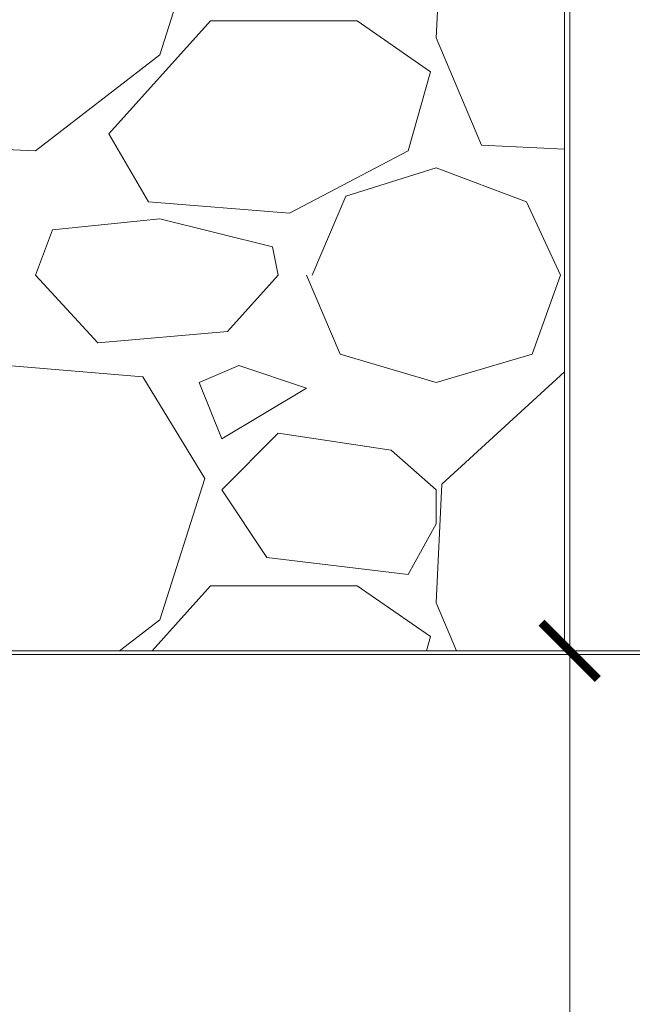
# Model space of a CAD drawing. Units: metres. Extents: x 3040 to 8123, y -31 to 24885.
# Drawn here: x 4092 to 4093, y 980 to 982 of the extents above; entities that cross this region are included whole.
import ezdxf

# ---------------------------------------------------------------- set-up
doc = ezdxf.new("R2010")
doc.units = ezdxf.units.M
doc.layers.add('dim', color=153, linetype='Continuous', lineweight=18)
doc.styles.get("Standard").update_dxf_attribs({"font": 'arial.ttf'})
doc.dimstyles.new('hi', dxfattribs={"dimtxt": 0.14, "dimasz": 0.1, "dimexe": 0.18, "dimexo": 0.0625, "dimgap": 0.09, "dimtad": 0, "dimdec": 0, "dimlfac": 100, "dimzin": 0, "dimdsep": 46, "dimtxsty": 'Standard', "dimblk": 'ARCHTICK', "dimcen": 0, "dimse1": 1, "dimse2": 1, "dimclrd": 8, "dimadec": 0, "dimazin": 0, "dimtfac": 1, "dimtdec": 0, "dimtofl": 0, "dimtmove": 0, "dimatfit": 3, "dimldrblk": 'ARCHTICK', "dimfxl": 1, "dimtolj": 1, "dimtzin": 0, "dimarcsym": 0})

# ---------------------------------------------------------------- blocks, each defined once
blk = doc.blocks.new('_ArchTick')
at = {"color": 0, "linetype": 'ByBlock', "const_width": 0.15}
blk.add_lwpolyline([(-0.5, -0.5), (0.5, 0.5)], dxfattribs=at)
blk = doc.blocks.new('*D1077')
at = {"layer": 'Defpoints', "color": 0, "transparency": 16777216}
for p in [(4092.7756, 980.7544), (4092.9113, 980.7544, -0.7559), (4089.4327, 973.9488, -1.8)]:
    blk.add_point(p, dxfattribs=at)
at = {"layer": 'dim', "color": 8, "transparency": 16777216}
for p, q in [((4092.7756, 980.7544), (4092.7756, 977.5831)), ((4092.7756, 973.9488), (4092.7756, 977.1201))]:
    blk.add_line(p, q, dxfattribs=at)
at = {"layer": 'dim', "color": 8, "transparency": 16777216, "xscale": 0.1, "yscale": 0.1, "zscale": 0.1}
for p, rotation in [((4092.7756, 980.7544), 90), ((4092.7756, 973.9488), 270)]:
    blk.add_blockref('_ArchTick', p, dxfattribs=dict(at, rotation=rotation))
at = {"layer": 'dim', "color": 0, "transparency": 16777216, "insert": (4092.7756, 977.3516), "char_height": 0.14, "attachment_point": 5, "rotation": 90}
blk.add_mtext('\\A1;681', dxfattribs=at)
blk = doc.blocks.new('*D1078')
at = {"layer": 'Defpoints', "color": 0, "transparency": 16777216}
for p in [(4092.7756, 985.3117), (4092.8167, 985.3117), (4092.9113, 980.7544, -0.7559)]:
    blk.add_point(p, dxfattribs=at)
at = {"layer": 'dim', "color": 8, "transparency": 16777216}
for p, q in [((4092.7756, 985.3117), (4092.7756, 983.2805)), ((4092.7756, 980.7544), (4092.7756, 982.7856))]:
    blk.add_line(p, q, dxfattribs=at)
at = {"layer": 'dim', "color": 8, "transparency": 16777216, "xscale": 0.1, "yscale": 0.1, "zscale": 0.1}
for p, rotation in [((4092.7756, 985.3117), 90), ((4092.7756, 980.7544), 270)]:
    blk.add_blockref('_ArchTick', p, dxfattribs=dict(at, rotation=rotation))
at = {"layer": 'dim', "color": 0, "transparency": 16777216, "insert": (4092.7756, 983.033), "char_height": 0.14, "attachment_point": 5, "rotation": 90}
blk.add_mtext('\\A1;456', dxfattribs=at)

msp = doc.modelspace()

# ---------------------------------------------------------------- linework, layer by layer
at = {"color": 252, "linetype": 'Continuous', "lineweight": 0, "true_color": 0x939598}
for p, q in [((4092.0491042, 981.8095401), (4092.1291042, 982.05954)), ((4092.5491045, 982.0495401), (4092.5391045, 981.83954)), ((4091.9591043, 981.6695401), (4092.139104, 981.8695397)), ((4092.1391043, 981.8695401), (4092.3991043, 981.8695401)), ((4092.3991043, 981.86954), (4092.5291044, 981.7795399)), ((4092.5391042, 981.8395401), (4092.6191041, 981.6495403)), ((4091.8291043, 981.6395401), (4092.0491045, 981.8095402)), ((4092.5291043, 981.7795401), (4092.4891044, 981.6395403)), ((4092.0291042, 981.54954), (4091.9591044, 981.6695396)), ((4091.6191043, 981.6495401), (4091.8291043, 981.6395401)), ((4092.4891044, 981.6395398), (4092.2791048, 981.52954)), ((4092.6191043, 981.6495401), (4092.7666965, 981.6425119)), ((4092.3791043, 981.5595401), (4092.5391047, 981.6095402)), ((4092.5391043, 981.6095401), (4092.6991042, 981.5495401)), ((4092.2791043, 981.5295401), (4092.029104, 981.5495401)), ((4092.3191043, 981.4195401), (4092.3791041, 981.5595397)), ((4092.6991042, 981.54954), (4092.7591041, 981.4195402)), ((4092.0491043, 981.51954), (4091.859104, 981.49954)), ((4092.2491043, 981.4695401), (4092.0491046, 981.51954)), ((4091.8291043, 981.4195401), (4091.8591043, 981.49954)), ((4092.2591043, 981.4195401), (4092.2491043, 981.4695399)), ((4091.9391043, 981.2995401), (4091.8291044, 981.4195399)), ((4092.2591042, 981.4195401), (4092.1691044, 981.3195403)), ((4092.3091043, 981.4195401), (4092.3691041, 981.2795405)), ((4092.7091043, 981.2795401), (4092.7591044, 981.4195404)), ((4092.1691043, 981.3195401), (4091.9391042, 981.2995401)), ((4092.3691043, 981.2795401), (4092.5391039, 981.2295402)), ((4092.5391043, 981.2295401), (4092.7091039, 981.27954)), ((4092.0191043, 981.2395401), (4091.7791042, 981.2595401)), ((4092.1891043, 981.2595401), (4092.119104, 981.22954)), ((4092.3091043, 981.2195401), (4092.1891044, 981.25954)), ((4092.1291044, 981.0595402), (4092.0191046, 981.23954)), ((4092.7666965, 981.2482102), (4092.5491049, 981.0495397)), ((4092.1191043, 981.2295401), (4092.1591042, 981.1295404)), ((4092.1591043, 981.1295401), (4092.3091047, 981.2195403)), ((4092.2591043, 981.1395401), (4092.1591046, 981.0395403)), ((4092.4591043, 981.1095401), (4092.2591048, 981.13954)), ((4092.5391043, 981.03954), (4092.4591046, 981.1095397)), ((4092.0491042, 980.8095401), (4092.1291042, 981.05954)), ((4092.5491045, 981.0495401), (4092.5391045, 980.83954)), ((4092.1591043, 981.0395401), (4092.2391043, 980.9195401)), ((4092.5391043, 980.9795401), (4092.5391043, 981.0395401)), ((4092.4891043, 980.8895401), (4092.5391042, 980.9795398)), ((4092.2391043, 980.9195401), (4092.4891047, 980.88954)), ((4092.035449, 980.7543675), (4092.139104, 980.8695397)), ((4092.1391043, 980.8695401), (4092.3991043, 980.8695401)), ((4092.3991043, 980.86954), (4092.5291044, 980.7795399)), ((4092.5391042, 980.8395401), (4092.5749664, 980.7543675)), ((4091.9777045, 980.7543675), (4092.0491045, 980.8095402)), ((4092.5291043, 980.7795401), (4092.5219121, 980.7543675))]:
    msp.add_line(p, q, dxfattribs=at)
at = {"color": 252, "lineweight": 0, "true_color": 0x939598}
for p, q in [((4087.0973097, 980.7543675, -1.7999985), (4097.1207253, 980.7543675)), ((4097.1207253, 980.7480458), (4087.097465, 980.7480458)), ((4091.5666965, 980.7543675, -0.8999993), (4092.7666965, 980.7543675, -0.8999993))]:
    msp.add_line(p, q, dxfattribs=at)
at = {"layer": 'dim'}
msp.add_line((4092.7666965, 980.7543675, -0.8999993), (4092.7666965, 987.6487978, -0.8999993), dxfattribs=at)

# ---------------------------------------------------------------- dimensions: what is measured, and where the dimension line sits
for base, p1, p2, picture, middle in [((4092.7755628, 985.3117173), (4092.9113112, 980.7543675, -0.7559239), (4092.8166965, 985.3117173), '*D1078', (4092.7755628, 983.0330424)), ((4092.7755628, 980.7543675), (4089.432699, 973.9487978, -1.7999985), (4092.9113112, 980.7543675, -0.7559239), '*D1077', (4092.7755628, 977.3515826))]:
    dim = msp.add_linear_dim(base=base, p1=p1, p2=p2, angle=90, dimstyle='hi', override={"dimtmove": 1}, dxfattribs=at)
    dim.commit()
    dim.dimension.update_dxf_attribs({"geometry": picture, "text_midpoint": middle})

doc.saveas('drawing.dxf')
